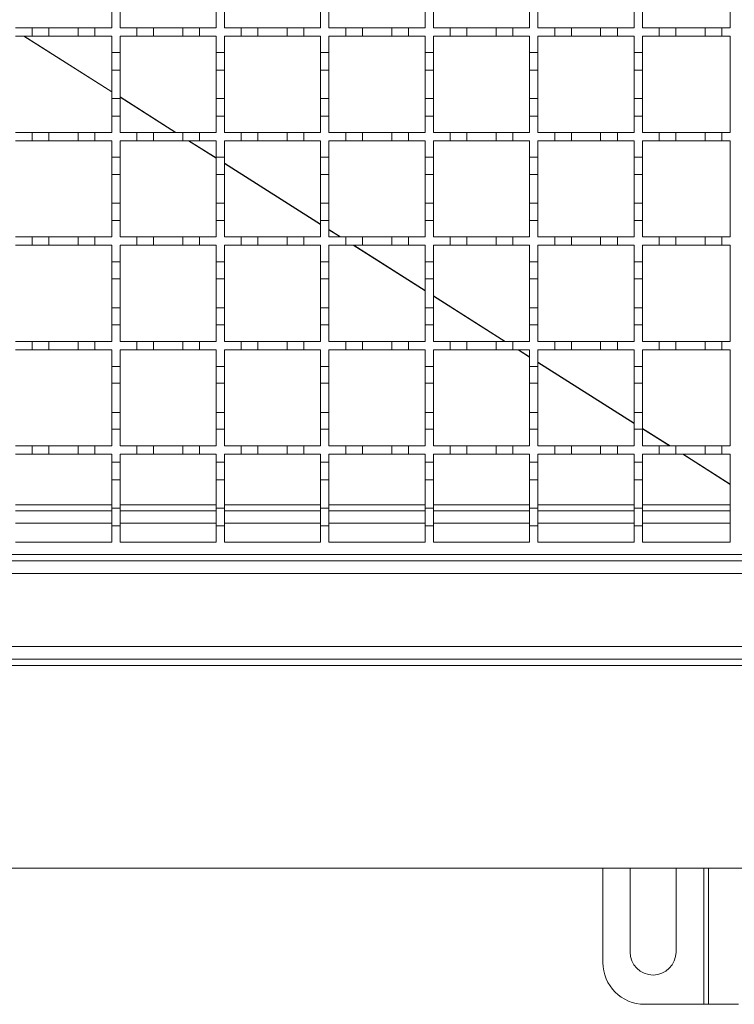
# Model space of a CAD drawing. Units: millimetres. Extents: x 569 to 1544, y 9 to 1299.
# Drawn here: x 1046 to 1217, y 602 to 837 of the extents above; entities that cross this region are included whole.
import ezdxf

# ---------------------------------------------------------------- set-up
doc = ezdxf.new("R2010")
doc.units = ezdxf.units.MM
doc.header["$LTSCALE"] = 7

msp = doc.modelspace()

# ---------------------------------------------------------------- linework, layer by layer
at = {"color": 7, "linetype": 'Continuous', "lineweight": 18}
for p, q in [((1215.92, 858.4), (1215.92, 835.4)), ((1067.92, 839.3), (1067.92, 835.4)), ((1069.92, 835.4), (1069.92, 839.3)), ((1092.92, 839.3), (1092.92, 835.4)), ((1094.92, 835.4), (1094.92, 839.3)), ((1117.92, 839.3), (1117.92, 835.4)), ((1119.92, 835.4), (1119.92, 839.3)), ((1142.92, 839.3), (1142.92, 835.4)), ((1144.92, 835.4), (1144.92, 839.3)), ((1167.92, 839.3), (1167.92, 835.4)), ((1169.92, 835.4), (1169.92, 839.3)), ((1192.92, 839.3), (1192.92, 835.4)), ((1194.92, 835.4), (1194.92, 839.3)), ((1044.92, 835.4), (1048.92, 835.4)), ((1048.92, 835.4), (1052.92, 835.4)), ((1048.92, 833.4), (1048.92, 835.4)), ((1052.92, 835.4), (1052.92, 833.4)), ((1052.92, 835.4), (1059.92, 835.4)), ((1059.92, 833.4), (1059.92, 835.4)), ((1059.92, 835.4), (1063.92, 835.4)), ((1063.92, 835.4), (1063.92, 833.4)), ((1063.92, 835.4), (1067.92, 835.4)), ((1069.92, 835.4), (1073.92, 835.4)), ((1073.92, 835.4), (1077.92, 835.4)), ((1073.92, 833.4), (1073.92, 835.4)), ((1077.92, 835.4), (1077.92, 833.4)), ((1077.92, 835.4), (1084.92, 835.4)), ((1084.92, 835.4), (1088.92, 835.4)), ((1084.92, 833.4), (1084.92, 835.4)), ((1088.92, 835.4), (1088.92, 833.4)), ((1088.92, 835.4), (1092.92, 835.4)), ((1094.92, 835.4), (1098.92, 835.4)), ((1098.92, 835.4), (1102.92, 835.4)), ((1098.92, 833.4), (1098.92, 835.4)), ((1102.92, 835.4), (1102.92, 833.4)), ((1102.92, 835.4), (1109.92, 835.4)), ((1109.92, 835.4), (1113.92, 835.4)), ((1109.92, 833.4), (1109.92, 835.4)), ((1113.92, 835.4), (1113.92, 833.4)), ((1113.92, 835.4), (1117.92, 835.4)), ((1119.92, 835.4), (1123.92, 835.4)), ((1123.92, 835.4), (1127.92, 835.4)), ((1123.92, 833.4), (1123.92, 835.4)), ((1127.92, 835.4), (1127.92, 833.4)), ((1127.92, 835.4), (1134.92, 835.4)), ((1134.92, 835.4), (1138.92, 835.4)), ((1134.92, 833.4), (1134.92, 835.4)), ((1138.92, 835.4), (1138.92, 833.4)), ((1138.92, 835.4), (1142.92, 835.4)), ((1144.92, 835.4), (1148.92, 835.4)), ((1148.92, 835.4), (1152.92, 835.4)), ((1148.92, 833.4), (1148.92, 835.4)), ((1152.92, 835.4), (1152.92, 833.4)), ((1152.92, 835.4), (1159.92, 835.4)), ((1159.92, 835.4), (1163.92, 835.4)), ((1159.92, 833.4), (1159.92, 835.4)), ((1163.92, 835.4), (1163.92, 833.4)), ((1163.92, 835.4), (1167.92, 835.4)), ((1169.92, 835.4), (1173.92, 835.4)), ((1173.92, 835.4), (1177.92, 835.4)), ((1173.92, 833.4), (1173.92, 835.4)), ((1177.92, 835.4), (1177.92, 833.4)), ((1177.92, 835.4), (1184.92, 835.4)), ((1184.92, 835.4), (1188.92, 835.4)), ((1184.92, 833.4), (1184.92, 835.4)), ((1188.92, 835.4), (1188.92, 833.4)), ((1188.92, 835.4), (1192.92, 835.4)), ((1194.92, 835.4), (1198.92, 835.4)), ((1198.92, 835.4), (1202.92, 835.4)), ((1198.92, 833.4), (1198.92, 835.4)), ((1202.92, 835.4), (1202.92, 833.4)), ((1202.92, 835.4), (1209.92, 835.4)), ((1209.92, 833.4), (1209.92, 835.4)), ((1209.92, 835.4), (1213.92, 835.4)), ((1213.92, 835.4), (1213.92, 833.4)), ((1213.92, 835.4), (1215.92, 835.4)), ((1048.92, 833.4), (1044.92, 833.4)), ((1067.92, 820.07), (1046.9, 833.4)), ((1067.92, 820.13), (1047, 833.4)), ((1052.92, 833.4), (1048.92, 833.4)), ((1059.92, 833.4), (1052.92, 833.4)), ((1063.92, 833.4), (1059.92, 833.4)), ((1067.92, 833.4), (1063.92, 833.4)), ((1067.92, 833.4), (1067.92, 829.5)), ((1069.92, 829.5), (1069.92, 833.4)), ((1073.92, 833.4), (1069.92, 833.4)), ((1077.92, 833.4), (1073.92, 833.4)), ((1084.92, 833.4), (1077.92, 833.4)), ((1088.92, 833.4), (1084.92, 833.4)), ((1092.92, 833.4), (1088.92, 833.4)), ((1092.92, 833.4), (1092.92, 829.5)), ((1094.92, 829.5), (1094.92, 833.4)), ((1098.92, 833.4), (1094.92, 833.4)), ((1102.92, 833.4), (1098.92, 833.4)), ((1109.92, 833.4), (1102.92, 833.4)), ((1113.92, 833.4), (1109.92, 833.4)), ((1117.92, 833.4), (1113.92, 833.4)), ((1117.92, 833.4), (1117.92, 829.5)), ((1119.92, 829.5), (1119.92, 833.4)), ((1123.92, 833.4), (1119.92, 833.4)), ((1127.92, 833.4), (1123.92, 833.4)), ((1134.92, 833.4), (1127.92, 833.4)), ((1138.92, 833.4), (1134.92, 833.4)), ((1142.92, 833.4), (1138.92, 833.4)), ((1142.92, 833.4), (1142.92, 829.5)), ((1148.92, 833.4), (1144.92, 833.4)), ((1144.92, 829.5), (1144.92, 833.4)), ((1152.92, 833.4), (1148.92, 833.4)), ((1159.92, 833.4), (1152.92, 833.4)), ((1163.92, 833.4), (1159.92, 833.4)), ((1167.92, 833.4), (1163.92, 833.4)), ((1167.92, 833.4), (1167.92, 829.5)), ((1169.92, 829.5), (1169.92, 833.4)), ((1173.92, 833.4), (1169.92, 833.4)), ((1177.92, 833.4), (1173.92, 833.4)), ((1184.92, 833.4), (1177.92, 833.4)), ((1188.92, 833.4), (1184.92, 833.4)), ((1192.92, 833.4), (1188.92, 833.4)), ((1192.92, 833.4), (1192.92, 829.5)), ((1194.92, 829.5), (1194.92, 833.4)), ((1198.92, 833.4), (1194.92, 833.4)), ((1202.92, 833.4), (1198.92, 833.4)), ((1209.92, 833.4), (1202.92, 833.4)), ((1213.92, 833.4), (1209.92, 833.4)), ((1215.92, 833.4), (1213.92, 833.4)), ((1215.92, 833.4), (1215.92, 810.4)), ((1067.92, 829.5), (1069.92, 829.5)), ((1067.92, 825.3), (1067.92, 829.5)), ((1069.92, 829.5), (1069.92, 825.3)), ((1092.92, 829.5), (1094.92, 829.5)), ((1092.92, 825.3), (1092.92, 829.5)), ((1094.92, 829.5), (1094.92, 825.3)), ((1117.92, 829.5), (1119.92, 829.5)), ((1117.92, 825.3), (1117.92, 829.5)), ((1119.92, 829.5), (1119.92, 825.3)), ((1142.92, 829.5), (1144.92, 829.5)), ((1142.92, 825.3), (1142.92, 829.5)), ((1144.92, 829.5), (1144.92, 825.3)), ((1167.92, 829.5), (1169.92, 829.5)), ((1167.92, 825.3), (1167.92, 829.5)), ((1169.92, 829.5), (1169.92, 825.3)), ((1192.92, 829.5), (1194.92, 829.5)), ((1192.92, 825.3), (1192.92, 829.5)), ((1194.92, 829.5), (1194.92, 825.3)), ((1069.92, 825.3), (1067.92, 825.3)), ((1067.92, 825.3), (1067.92, 818.5)), ((1069.92, 818.5), (1069.92, 825.3)), ((1094.92, 825.3), (1092.92, 825.3)), ((1092.92, 825.3), (1092.92, 818.5)), ((1094.92, 818.5), (1094.92, 825.3)), ((1119.92, 825.3), (1117.92, 825.3)), ((1117.92, 825.3), (1117.92, 818.5)), ((1119.92, 818.5), (1119.92, 825.3)), ((1144.92, 825.3), (1142.92, 825.3)), ((1142.92, 825.3), (1142.92, 818.5)), ((1144.92, 818.5), (1144.92, 825.3)), ((1169.92, 825.3), (1167.92, 825.3)), ((1167.92, 825.3), (1167.92, 818.5)), ((1169.92, 818.5), (1169.92, 825.3)), ((1194.92, 825.3), (1192.92, 825.3)), ((1192.92, 825.3), (1192.92, 818.5)), ((1194.92, 818.5), (1194.92, 825.3)), ((1067.92, 814.3), (1067.92, 818.5)), ((1067.92, 818.5), (1069.92, 818.5)), ((1083.27, 810.4), (1069.92, 818.86)), ((1083.16, 810.4), (1069.92, 818.8)), ((1069.92, 818.5), (1069.92, 814.3)), ((1092.92, 814.3), (1092.92, 818.5)), ((1092.92, 818.5), (1094.92, 818.5)), ((1094.92, 818.5), (1094.92, 814.3)), ((1117.92, 814.3), (1117.92, 818.5)), ((1117.92, 818.5), (1119.92, 818.5)), ((1119.92, 818.5), (1119.92, 814.3)), ((1142.92, 814.3), (1142.92, 818.5)), ((1142.92, 818.5), (1144.92, 818.5)), ((1144.92, 818.5), (1144.92, 814.3)), ((1167.92, 814.3), (1167.92, 818.5)), ((1167.92, 818.5), (1169.92, 818.5)), ((1169.92, 818.5), (1169.92, 814.3)), ((1192.92, 814.3), (1192.92, 818.5)), ((1192.92, 818.5), (1194.92, 818.5)), ((1194.92, 818.5), (1194.92, 814.3)), ((1067.92, 814.3), (1067.92, 810.4)), ((1069.92, 814.3), (1067.92, 814.3)), ((1069.92, 810.4), (1069.92, 814.3)), ((1092.92, 814.3), (1092.92, 810.4)), ((1094.92, 814.3), (1092.92, 814.3)), ((1094.92, 810.4), (1094.92, 814.3)), ((1117.92, 814.3), (1117.92, 810.4)), ((1119.92, 814.3), (1117.92, 814.3)), ((1119.92, 810.4), (1119.92, 814.3)), ((1142.92, 814.3), (1142.92, 810.4)), ((1144.92, 814.3), (1142.92, 814.3)), ((1144.92, 810.4), (1144.92, 814.3)), ((1167.92, 814.3), (1167.92, 810.4)), ((1169.92, 814.3), (1167.92, 814.3)), ((1169.92, 810.4), (1169.92, 814.3)), ((1192.92, 814.3), (1192.92, 810.4)), ((1194.92, 814.3), (1192.92, 814.3)), ((1194.92, 810.4), (1194.92, 814.3)), ((1044.92, 810.4), (1048.92, 810.4)), ((1048.92, 810.4), (1052.92, 810.4)), ((1048.92, 808.4), (1048.92, 810.4)), ((1052.92, 810.4), (1052.92, 808.4)), ((1052.92, 810.4), (1059.92, 810.4)), ((1059.92, 810.4), (1063.92, 810.4)), ((1059.92, 808.4), (1059.92, 810.4)), ((1063.92, 810.4), (1063.92, 808.4)), ((1063.92, 810.4), (1067.92, 810.4)), ((1069.92, 810.4), (1073.92, 810.4)), ((1073.92, 810.4), (1077.92, 810.4)), ((1073.92, 808.4), (1073.92, 810.4)), ((1077.92, 810.4), (1077.92, 808.4)), ((1077.92, 810.4), (1084.92, 810.4)), ((1084.92, 810.4), (1088.92, 810.4)), ((1084.92, 808.4), (1084.92, 810.4)), ((1088.92, 810.4), (1088.92, 808.4)), ((1088.92, 810.4), (1092.92, 810.4)), ((1094.92, 810.4), (1098.92, 810.4)), ((1098.92, 810.4), (1102.92, 810.4)), ((1098.92, 808.4), (1098.92, 810.4)), ((1102.92, 810.4), (1102.92, 808.4)), ((1102.92, 810.4), (1109.92, 810.4)), ((1109.92, 810.4), (1113.92, 810.4)), ((1109.92, 808.4), (1109.92, 810.4)), ((1113.92, 810.4), (1113.92, 808.4)), ((1113.92, 810.4), (1117.92, 810.4)), ((1119.92, 810.4), (1123.92, 810.4)), ((1123.92, 810.4), (1127.92, 810.4)), ((1123.92, 808.4), (1123.92, 810.4)), ((1127.92, 810.4), (1127.92, 808.4)), ((1127.92, 810.4), (1134.92, 810.4)), ((1134.92, 810.4), (1138.92, 810.4)), ((1134.92, 808.4), (1134.92, 810.4)), ((1138.92, 810.4), (1138.92, 808.4)), ((1138.92, 810.4), (1142.92, 810.4)), ((1144.92, 810.4), (1148.92, 810.4)), ((1148.92, 810.4), (1152.92, 810.4)), ((1148.92, 808.4), (1148.92, 810.4)), ((1152.92, 810.4), (1152.92, 808.4)), ((1152.92, 810.4), (1159.92, 810.4)), ((1159.92, 810.4), (1163.92, 810.4)), ((1159.92, 808.4), (1159.92, 810.4)), ((1163.92, 810.4), (1163.92, 808.4)), ((1163.92, 810.4), (1167.92, 810.4)), ((1169.92, 810.4), (1173.92, 810.4)), ((1173.92, 810.4), (1177.92, 810.4)), ((1173.92, 808.4), (1173.92, 810.4)), ((1177.92, 810.4), (1177.92, 808.4)), ((1177.92, 810.4), (1184.92, 810.4)), ((1184.92, 810.4), (1188.92, 810.4)), ((1184.92, 808.4), (1184.92, 810.4)), ((1188.92, 810.4), (1188.92, 808.4)), ((1188.92, 810.4), (1192.92, 810.4)), ((1194.92, 810.4), (1198.92, 810.4)), ((1198.92, 810.4), (1202.92, 810.4)), ((1198.92, 808.4), (1198.92, 810.4)), ((1202.92, 810.4), (1202.92, 808.4)), ((1202.92, 810.4), (1209.92, 810.4)), ((1209.92, 808.4), (1209.92, 810.4)), ((1209.92, 810.4), (1213.92, 810.4)), ((1213.92, 810.4), (1213.92, 808.4)), ((1213.92, 810.4), (1215.92, 810.4)), ((1048.92, 808.4), (1044.92, 808.4)), ((1052.92, 808.4), (1048.92, 808.4)), ((1059.92, 808.4), (1052.92, 808.4)), ((1063.92, 808.4), (1059.92, 808.4)), ((1067.92, 808.4), (1063.92, 808.4)), ((1067.92, 808.4), (1067.92, 804.5)), ((1069.92, 804.5), (1069.92, 808.4)), ((1073.92, 808.4), (1069.92, 808.4)), ((1077.92, 808.4), (1073.92, 808.4)), ((1084.92, 808.4), (1077.92, 808.4)), ((1088.92, 808.4), (1084.92, 808.4)), ((1092.92, 804.21), (1086.32, 808.4)), ((1092.92, 804.28), (1086.42, 808.4)), ((1092.92, 808.4), (1088.92, 808.4)), ((1092.92, 808.4), (1092.92, 804.5)), ((1094.92, 804.5), (1094.92, 808.4)), ((1098.92, 808.4), (1094.92, 808.4)), ((1102.92, 808.4), (1098.92, 808.4)), ((1109.92, 808.4), (1102.92, 808.4)), ((1113.92, 808.4), (1109.92, 808.4)), ((1117.92, 808.4), (1113.92, 808.4)), ((1117.92, 808.4), (1117.92, 804.5)), ((1119.92, 804.5), (1119.92, 808.4)), ((1123.92, 808.4), (1119.92, 808.4)), ((1127.92, 808.4), (1123.92, 808.4)), ((1134.92, 808.4), (1127.92, 808.4)), ((1138.92, 808.4), (1134.92, 808.4)), ((1142.92, 808.4), (1138.92, 808.4)), ((1142.92, 808.4), (1142.92, 804.5)), ((1148.92, 808.4), (1144.92, 808.4)), ((1144.92, 804.5), (1144.92, 808.4)), ((1152.92, 808.4), (1148.92, 808.4)), ((1159.92, 808.4), (1152.92, 808.4)), ((1163.92, 808.4), (1159.92, 808.4)), ((1167.92, 808.4), (1163.92, 808.4)), ((1167.92, 808.4), (1167.92, 804.5)), ((1169.92, 804.5), (1169.92, 808.4)), ((1173.92, 808.4), (1169.92, 808.4)), ((1177.92, 808.4), (1173.92, 808.4)), ((1184.92, 808.4), (1177.92, 808.4)), ((1188.92, 808.4), (1184.92, 808.4)), ((1192.92, 808.4), (1188.92, 808.4)), ((1192.92, 808.4), (1192.92, 804.5)), ((1194.92, 804.5), (1194.92, 808.4)), ((1198.92, 808.4), (1194.92, 808.4)), ((1202.92, 808.4), (1198.92, 808.4)), ((1209.92, 808.4), (1202.92, 808.4)), ((1213.92, 808.4), (1209.92, 808.4)), ((1215.92, 808.4), (1213.92, 808.4)), ((1215.92, 808.4), (1215.92, 785.4)), ((1067.92, 804.5), (1069.92, 804.5)), ((1067.92, 800.3), (1067.92, 804.5)), ((1069.92, 804.5), (1069.92, 800.3)), ((1092.92, 804.5), (1094.92, 804.5)), ((1092.92, 800.3), (1092.92, 804.5)), ((1094.92, 804.5), (1094.92, 800.3)), ((1117.92, 804.5), (1119.92, 804.5)), ((1117.92, 800.3), (1117.92, 804.5)), ((1119.92, 804.5), (1119.92, 800.3)), ((1142.92, 804.5), (1144.92, 804.5)), ((1142.92, 800.3), (1142.92, 804.5)), ((1144.92, 804.5), (1144.92, 800.3)), ((1167.92, 804.5), (1169.92, 804.5)), ((1167.92, 800.3), (1167.92, 804.5)), ((1169.92, 804.5), (1169.92, 800.3)), ((1192.92, 804.5), (1194.92, 804.5)), ((1192.92, 800.3), (1192.92, 804.5)), ((1194.92, 804.5), (1194.92, 800.3)), ((1117.92, 788.42), (1094.92, 803.01)), ((1117.92, 788.36), (1094.92, 802.94)), ((1069.92, 800.3), (1067.92, 800.3)), ((1067.92, 800.3), (1067.92, 793.5)), ((1069.92, 793.5), (1069.92, 800.3)), ((1094.92, 800.3), (1092.92, 800.3)), ((1092.92, 800.3), (1092.92, 793.5)), ((1094.92, 793.5), (1094.92, 800.3)), ((1119.92, 800.3), (1117.92, 800.3)), ((1117.92, 800.3), (1117.92, 793.5)), ((1119.92, 793.5), (1119.92, 800.3)), ((1144.92, 800.3), (1142.92, 800.3)), ((1142.92, 800.3), (1142.92, 793.5)), ((1144.92, 793.5), (1144.92, 800.3)), ((1169.92, 800.3), (1167.92, 800.3)), ((1167.92, 800.3), (1167.92, 793.5)), ((1169.92, 793.5), (1169.92, 800.3)), ((1194.92, 800.3), (1192.92, 800.3)), ((1192.92, 800.3), (1192.92, 793.5)), ((1194.92, 793.5), (1194.92, 800.3)), ((1067.92, 789.3), (1067.92, 793.5)), ((1067.92, 793.5), (1069.92, 793.5)), ((1069.92, 793.5), (1069.92, 789.3)), ((1092.92, 789.3), (1092.92, 793.5)), ((1092.92, 793.5), (1094.92, 793.5)), ((1094.92, 793.5), (1094.92, 789.3)), ((1117.92, 789.3), (1117.92, 793.5)), ((1117.92, 793.5), (1119.92, 793.5)), ((1119.92, 793.5), (1119.92, 789.3)), ((1142.92, 789.3), (1142.92, 793.5)), ((1142.92, 793.5), (1144.92, 793.5)), ((1144.92, 793.5), (1144.92, 789.3)), ((1167.92, 789.3), (1167.92, 793.5)), ((1167.92, 793.5), (1169.92, 793.5)), ((1169.92, 793.5), (1169.92, 789.3)), ((1192.92, 789.3), (1192.92, 793.5)), ((1192.92, 793.5), (1194.92, 793.5)), ((1194.92, 793.5), (1194.92, 789.3)), ((1067.92, 789.3), (1067.92, 785.4)), ((1069.92, 789.3), (1067.92, 789.3)), ((1069.92, 785.4), (1069.92, 789.3)), ((1092.92, 789.3), (1092.92, 785.4)), ((1094.92, 789.3), (1092.92, 789.3)), ((1094.92, 785.4), (1094.92, 789.3)), ((1117.92, 789.3), (1117.92, 785.4)), ((1119.92, 789.3), (1117.92, 789.3)), ((1119.92, 785.4), (1119.92, 789.3)), ((1142.92, 789.3), (1142.92, 785.4)), ((1144.92, 789.3), (1142.92, 789.3)), ((1144.92, 785.4), (1144.92, 789.3)), ((1167.92, 789.3), (1167.92, 785.4)), ((1169.92, 789.3), (1167.92, 789.3)), ((1169.92, 785.4), (1169.92, 789.3)), ((1192.92, 789.3), (1192.92, 785.4)), ((1194.92, 789.3), (1192.92, 789.3)), ((1194.92, 785.4), (1194.92, 789.3)), ((1122.69, 785.4), (1119.92, 787.15)), ((1122.58, 785.4), (1119.92, 787.09)), ((1044.92, 785.4), (1048.92, 785.4)), ((1048.92, 785.4), (1052.92, 785.4)), ((1048.92, 783.4), (1048.92, 785.4)), ((1052.92, 785.4), (1052.92, 783.4)), ((1052.92, 785.4), (1059.92, 785.4)), ((1059.92, 783.4), (1059.92, 785.4)), ((1059.92, 785.4), (1063.92, 785.4)), ((1063.92, 785.4), (1063.92, 783.4)), ((1063.92, 785.4), (1067.92, 785.4)), ((1069.92, 785.4), (1073.92, 785.4)), ((1073.92, 785.4), (1077.92, 785.4)), ((1073.92, 783.4), (1073.92, 785.4)), ((1077.92, 785.4), (1077.92, 783.4)), ((1077.92, 785.4), (1084.92, 785.4)), ((1084.92, 785.4), (1088.92, 785.4)), ((1084.92, 783.4), (1084.92, 785.4)), ((1088.92, 785.4), (1088.92, 783.4)), ((1088.92, 785.4), (1092.92, 785.4)), ((1094.92, 785.4), (1098.92, 785.4)), ((1098.92, 785.4), (1102.92, 785.4)), ((1098.92, 783.4), (1098.92, 785.4)), ((1102.92, 785.4), (1102.92, 783.4)), ((1102.92, 785.4), (1109.92, 785.4)), ((1109.92, 785.4), (1113.92, 785.4)), ((1109.92, 783.4), (1109.92, 785.4)), ((1113.92, 785.4), (1113.92, 783.4)), ((1113.92, 785.4), (1117.92, 785.4)), ((1119.92, 785.4), (1123.92, 785.4)), ((1123.92, 785.4), (1127.92, 785.4)), ((1123.92, 783.4), (1123.92, 785.4)), ((1127.92, 785.4), (1127.92, 783.4)), ((1127.92, 785.4), (1134.92, 785.4)), ((1134.92, 785.4), (1138.92, 785.4)), ((1134.92, 783.4), (1134.92, 785.4)), ((1138.92, 785.4), (1138.92, 783.4)), ((1138.92, 785.4), (1142.92, 785.4)), ((1144.92, 785.4), (1148.92, 785.4)), ((1148.92, 785.4), (1152.92, 785.4)), ((1148.92, 783.4), (1148.92, 785.4)), ((1152.92, 785.4), (1152.92, 783.4)), ((1152.92, 785.4), (1159.92, 785.4)), ((1159.92, 785.4), (1163.92, 785.4)), ((1159.92, 783.4), (1159.92, 785.4)), ((1163.92, 785.4), (1163.92, 783.4)), ((1163.92, 785.4), (1167.92, 785.4)), ((1169.92, 785.4), (1173.92, 785.4)), ((1173.92, 785.4), (1177.92, 785.4)), ((1173.92, 783.4), (1173.92, 785.4)), ((1177.92, 785.4), (1177.92, 783.4)), ((1177.92, 785.4), (1184.92, 785.4)), ((1184.92, 785.4), (1188.92, 785.4)), ((1184.92, 783.4), (1184.92, 785.4)), ((1188.92, 785.4), (1188.92, 783.4)), ((1188.92, 785.4), (1192.92, 785.4)), ((1194.92, 785.4), (1198.92, 785.4)), ((1198.92, 785.4), (1202.92, 785.4)), ((1198.92, 783.4), (1198.92, 785.4)), ((1202.92, 785.4), (1202.92, 783.4)), ((1202.92, 785.4), (1209.92, 785.4)), ((1209.92, 785.4), (1213.92, 785.4)), ((1209.92, 783.4), (1209.92, 785.4)), ((1213.92, 785.4), (1213.92, 783.4)), ((1213.92, 785.4), (1215.92, 785.4)), ((1048.92, 783.4), (1044.92, 783.4)), ((1052.92, 783.4), (1048.92, 783.4)), ((1059.92, 783.4), (1052.92, 783.4)), ((1063.92, 783.4), (1059.92, 783.4)), ((1067.92, 783.4), (1063.92, 783.4)), ((1067.92, 783.4), (1067.92, 779.4)), ((1073.92, 783.4), (1069.92, 783.4)), ((1069.92, 779.4), (1069.92, 783.4)), ((1077.92, 783.4), (1073.92, 783.4)), ((1084.92, 783.4), (1077.92, 783.4)), ((1088.92, 783.4), (1084.92, 783.4)), ((1092.92, 783.4), (1088.92, 783.4)), ((1092.92, 783.4), (1092.92, 779.4)), ((1094.92, 779.4), (1094.92, 783.4)), ((1098.92, 783.4), (1094.92, 783.4)), ((1102.92, 783.4), (1098.92, 783.4)), ((1109.92, 783.4), (1102.92, 783.4)), ((1113.92, 783.4), (1109.92, 783.4)), ((1117.92, 783.4), (1113.92, 783.4)), ((1117.92, 783.4), (1117.92, 779.4)), ((1119.92, 779.4), (1119.92, 783.4)), ((1123.92, 783.4), (1119.92, 783.4)), ((1127.92, 783.4), (1123.92, 783.4)), ((1142.92, 772.5), (1125.74, 783.4)), ((1142.92, 772.57), (1125.84, 783.4)), ((1134.92, 783.4), (1127.92, 783.4)), ((1138.92, 783.4), (1134.92, 783.4)), ((1142.92, 783.4), (1138.92, 783.4)), ((1142.92, 783.4), (1142.92, 779.4)), ((1144.92, 779.4), (1144.92, 783.4)), ((1148.92, 783.4), (1144.92, 783.4)), ((1152.92, 783.4), (1148.92, 783.4)), ((1159.92, 783.4), (1152.92, 783.4)), ((1163.92, 783.4), (1159.92, 783.4)), ((1167.92, 783.4), (1163.92, 783.4)), ((1167.92, 783.4), (1167.92, 779.4)), ((1173.92, 783.4), (1169.92, 783.4)), ((1169.92, 779.4), (1169.92, 783.4)), ((1177.92, 783.4), (1173.92, 783.4)), ((1184.92, 783.4), (1177.92, 783.4)), ((1188.92, 783.4), (1184.92, 783.4)), ((1192.92, 783.4), (1188.92, 783.4)), ((1192.92, 783.4), (1192.92, 779.4)), ((1194.92, 779.4), (1194.92, 783.4)), ((1198.92, 783.4), (1194.92, 783.4)), ((1202.92, 783.4), (1198.92, 783.4)), ((1209.92, 783.4), (1202.92, 783.4)), ((1213.92, 783.4), (1209.92, 783.4)), ((1215.92, 783.4), (1213.92, 783.4)), ((1215.92, 783.4), (1215.92, 760.4)), ((1067.92, 779.4), (1069.92, 779.4)), ((1067.92, 775.4), (1067.92, 779.4)), ((1069.92, 779.4), (1069.92, 775.4)), ((1092.92, 779.4), (1094.92, 779.4)), ((1092.92, 775.4), (1092.92, 779.4)), ((1094.92, 779.4), (1094.92, 775.4)), ((1117.92, 779.4), (1119.92, 779.4)), ((1117.92, 775.4), (1117.92, 779.4)), ((1119.92, 779.4), (1119.92, 775.4)), ((1142.92, 779.4), (1144.92, 779.4)), ((1142.92, 775.4), (1142.92, 779.4)), ((1144.92, 779.4), (1144.92, 775.4)), ((1167.92, 779.4), (1169.92, 779.4)), ((1167.92, 775.4), (1167.92, 779.4)), ((1169.92, 779.4), (1169.92, 775.4)), ((1192.92, 779.4), (1194.92, 779.4)), ((1192.92, 775.4), (1192.92, 779.4)), ((1194.92, 779.4), (1194.92, 775.4)), ((1069.92, 775.4), (1067.92, 775.4)), ((1067.92, 775.4), (1067.92, 768.4)), ((1069.92, 768.4), (1069.92, 775.4)), ((1094.92, 775.4), (1092.92, 775.4)), ((1092.92, 775.4), (1092.92, 768.4)), ((1094.92, 768.4), (1094.92, 775.4)), ((1119.92, 775.4), (1117.92, 775.4)), ((1117.92, 775.4), (1117.92, 768.4)), ((1119.92, 768.4), (1119.92, 775.4)), ((1144.92, 775.4), (1142.92, 775.4)), ((1142.92, 775.4), (1142.92, 768.4)), ((1144.92, 768.4), (1144.92, 775.4)), ((1169.92, 775.4), (1167.92, 775.4)), ((1167.92, 775.4), (1167.92, 768.4)), ((1169.92, 768.4), (1169.92, 775.4)), ((1194.92, 775.4), (1192.92, 775.4)), ((1192.92, 775.4), (1192.92, 768.4)), ((1194.92, 768.4), (1194.92, 775.4)), ((1162.11, 760.4), (1144.92, 771.3)), ((1162, 760.4), (1144.92, 771.23)), ((1067.92, 764.4), (1067.92, 768.4)), ((1067.92, 768.4), (1069.92, 768.4)), ((1069.92, 768.4), (1069.92, 764.4)), ((1092.92, 764.4), (1092.92, 768.4)), ((1092.92, 768.4), (1094.92, 768.4)), ((1094.92, 768.4), (1094.92, 764.4)), ((1117.92, 764.4), (1117.92, 768.4)), ((1117.92, 768.4), (1119.92, 768.4)), ((1119.92, 768.4), (1119.92, 764.4)), ((1142.92, 764.4), (1142.92, 768.4)), ((1142.92, 768.4), (1144.92, 768.4)), ((1144.92, 768.4), (1144.92, 764.4)), ((1167.92, 764.4), (1167.92, 768.4)), ((1167.92, 768.4), (1169.92, 768.4)), ((1169.92, 768.4), (1169.92, 764.4)), ((1192.92, 764.4), (1192.92, 768.4)), ((1192.92, 768.4), (1194.92, 768.4)), ((1194.92, 768.4), (1194.92, 764.4)), ((1067.92, 764.4), (1067.92, 760.4)), ((1069.92, 764.4), (1067.92, 764.4)), ((1069.92, 760.4), (1069.92, 764.4)), ((1092.92, 764.4), (1092.92, 760.4)), ((1094.92, 764.4), (1092.92, 764.4)), ((1094.92, 760.4), (1094.92, 764.4)), ((1117.92, 764.4), (1117.92, 760.4)), ((1119.92, 764.4), (1117.92, 764.4)), ((1119.92, 760.4), (1119.92, 764.4)), ((1142.92, 764.4), (1142.92, 760.4)), ((1144.92, 764.4), (1142.92, 764.4)), ((1144.92, 760.4), (1144.92, 764.4)), ((1167.92, 764.4), (1167.92, 760.4)), ((1169.92, 764.4), (1167.92, 764.4)), ((1169.92, 760.4), (1169.92, 764.4)), ((1192.92, 764.4), (1192.92, 760.4)), ((1194.92, 764.4), (1192.92, 764.4)), ((1194.92, 760.4), (1194.92, 764.4)), ((1044.92, 760.4), (1048.92, 760.4)), ((1048.92, 758.4), (1044.92, 758.4)), ((1048.92, 760.4), (1052.92, 760.4)), ((1048.92, 758.4), (1048.92, 760.4)), ((1052.92, 758.4), (1048.92, 758.4)), ((1052.92, 760.4), (1052.92, 758.4)), ((1052.92, 760.4), (1059.92, 760.4)), ((1059.92, 758.4), (1052.92, 758.4)), ((1059.92, 760.4), (1063.92, 760.4)), ((1059.92, 758.4), (1059.92, 760.4)), ((1063.92, 758.4), (1059.92, 758.4)), ((1063.92, 760.4), (1063.92, 758.4)), ((1063.92, 760.4), (1067.92, 760.4)), ((1067.92, 758.4), (1063.92, 758.4)), ((1067.92, 758.4), (1067.92, 754.4)), ((1069.92, 760.4), (1073.92, 760.4)), ((1073.92, 758.4), (1069.92, 758.4)), ((1069.92, 754.4), (1069.92, 758.4)), ((1073.92, 758.4), (1073.92, 760.4)), ((1073.92, 760.4), (1077.92, 760.4)), ((1077.92, 758.4), (1073.92, 758.4)), ((1077.92, 760.4), (1077.92, 758.4)), ((1077.92, 760.4), (1084.92, 760.4)), ((1084.92, 758.4), (1077.92, 758.4)), ((1084.92, 760.4), (1088.92, 760.4)), ((1084.92, 758.4), (1084.92, 760.4)), ((1088.92, 758.4), (1084.92, 758.4)), ((1088.92, 760.4), (1088.92, 758.4)), ((1088.92, 760.4), (1092.92, 760.4)), ((1092.92, 758.4), (1088.92, 758.4)), ((1092.92, 758.4), (1092.92, 754.4)), ((1094.92, 760.4), (1098.92, 760.4)), ((1094.92, 754.4), (1094.92, 758.4)), ((1098.92, 758.4), (1094.92, 758.4)), ((1098.92, 760.4), (1102.92, 760.4)), ((1098.92, 758.4), (1098.92, 760.4)), ((1102.92, 758.4), (1098.92, 758.4)), ((1102.92, 760.4), (1102.92, 758.4)), ((1102.92, 760.4), (1109.92, 760.4)), ((1109.92, 758.4), (1102.92, 758.4)), ((1109.92, 760.4), (1113.92, 760.4)), ((1109.92, 758.4), (1109.92, 760.4)), ((1113.92, 758.4), (1109.92, 758.4)), ((1113.92, 760.4), (1113.92, 758.4)), ((1113.92, 760.4), (1117.92, 760.4)), ((1117.92, 758.4), (1113.92, 758.4)), ((1117.92, 758.4), (1117.92, 754.4)), ((1119.92, 760.4), (1123.92, 760.4)), ((1123.92, 758.4), (1119.92, 758.4)), ((1119.92, 754.4), (1119.92, 758.4)), ((1123.92, 760.4), (1127.92, 760.4)), ((1123.92, 758.4), (1123.92, 760.4)), ((1127.92, 758.4), (1123.92, 758.4)), ((1127.92, 760.4), (1127.92, 758.4)), ((1127.92, 760.4), (1134.92, 760.4)), ((1134.92, 758.4), (1127.92, 758.4)), ((1134.92, 760.4), (1138.92, 760.4)), ((1134.92, 758.4), (1134.92, 760.4)), ((1138.92, 758.4), (1134.92, 758.4)), ((1138.92, 760.4), (1138.92, 758.4)), ((1138.92, 760.4), (1142.92, 760.4)), ((1142.92, 758.4), (1138.92, 758.4)), ((1142.92, 758.4), (1142.92, 754.4)), ((1144.92, 760.4), (1148.92, 760.4)), ((1144.92, 754.4), (1144.92, 758.4)), ((1148.92, 758.4), (1144.92, 758.4)), ((1148.92, 760.4), (1152.92, 760.4)), ((1148.92, 758.4), (1148.92, 760.4)), ((1152.92, 758.4), (1148.92, 758.4)), ((1152.92, 760.4), (1152.92, 758.4)), ((1152.92, 760.4), (1159.92, 760.4)), ((1159.92, 758.4), (1152.92, 758.4)), ((1159.92, 760.4), (1163.92, 760.4)), ((1159.92, 758.4), (1159.92, 760.4)), ((1163.92, 758.4), (1159.92, 758.4)), ((1163.92, 760.4), (1163.92, 758.4)), ((1163.92, 760.4), (1167.92, 760.4)), ((1167.92, 758.4), (1163.92, 758.4)), ((1167.92, 756.65), (1165.16, 758.4)), ((1167.92, 756.71), (1165.26, 758.4)), ((1167.92, 758.4), (1167.92, 754.4)), ((1169.92, 760.4), (1173.92, 760.4)), ((1173.92, 758.4), (1169.92, 758.4)), ((1169.92, 754.4), (1169.92, 758.4)), ((1173.92, 760.4), (1177.92, 760.4)), ((1173.92, 758.4), (1173.92, 760.4)), ((1177.92, 758.4), (1173.92, 758.4)), ((1177.92, 760.4), (1177.92, 758.4)), ((1177.92, 760.4), (1184.92, 760.4)), ((1184.92, 758.4), (1177.92, 758.4)), ((1184.92, 760.4), (1188.92, 760.4)), ((1184.92, 758.4), (1184.92, 760.4)), ((1188.92, 758.4), (1184.92, 758.4)), ((1188.92, 760.4), (1188.92, 758.4)), ((1188.92, 760.4), (1192.92, 760.4)), ((1192.92, 758.4), (1188.92, 758.4)), ((1192.92, 758.4), (1192.92, 754.4)), ((1194.92, 760.4), (1198.92, 760.4)), ((1194.92, 754.4), (1194.92, 758.4)), ((1198.92, 758.4), (1194.92, 758.4)), ((1198.92, 760.4), (1202.92, 760.4)), ((1198.92, 758.4), (1198.92, 760.4)), ((1202.92, 758.4), (1198.92, 758.4)), ((1202.92, 760.4), (1202.92, 758.4)), ((1202.92, 760.4), (1209.92, 760.4)), ((1209.92, 758.4), (1202.92, 758.4)), ((1209.92, 760.4), (1213.92, 760.4)), ((1209.92, 758.4), (1209.92, 760.4)), ((1213.92, 758.4), (1209.92, 758.4)), ((1213.92, 760.4), (1213.92, 758.4)), ((1213.92, 760.4), (1215.92, 760.4)), ((1215.92, 758.4), (1213.92, 758.4)), ((1215.92, 758.4), (1215.92, 735.4)), ((1067.92, 754.4), (1069.92, 754.4)), ((1067.92, 750.4), (1067.92, 754.4)), ((1069.92, 754.4), (1069.92, 750.4)), ((1092.92, 754.4), (1094.92, 754.4)), ((1092.92, 750.4), (1092.92, 754.4)), ((1094.92, 754.4), (1094.92, 750.4)), ((1117.92, 754.4), (1119.92, 754.4)), ((1117.92, 750.4), (1117.92, 754.4)), ((1119.92, 754.4), (1119.92, 750.4)), ((1142.92, 754.4), (1144.92, 754.4)), ((1142.92, 750.4), (1142.92, 754.4)), ((1144.92, 754.4), (1144.92, 750.4)), ((1167.92, 754.4), (1169.92, 754.4)), ((1167.92, 750.4), (1167.92, 754.4)), ((1192.92, 740.86), (1169.92, 755.44)), ((1192.92, 740.79), (1169.92, 755.38)), ((1169.92, 754.4), (1169.92, 750.4)), ((1192.92, 754.4), (1194.92, 754.4)), ((1192.92, 750.4), (1192.92, 754.4)), ((1194.92, 754.4), (1194.92, 750.4)), ((1069.92, 750.4), (1067.92, 750.4)), ((1067.92, 750.4), (1067.92, 743.4)), ((1069.92, 743.4), (1069.92, 750.4)), ((1094.92, 750.4), (1092.92, 750.4)), ((1092.92, 750.4), (1092.92, 743.4)), ((1094.92, 743.4), (1094.92, 750.4)), ((1119.92, 750.4), (1117.92, 750.4)), ((1117.92, 750.4), (1117.92, 743.4)), ((1119.92, 743.4), (1119.92, 750.4)), ((1144.92, 750.4), (1142.92, 750.4)), ((1142.92, 750.4), (1142.92, 743.4)), ((1144.92, 743.4), (1144.92, 750.4)), ((1169.92, 750.4), (1167.92, 750.4)), ((1167.92, 750.4), (1167.92, 743.4)), ((1169.92, 743.4), (1169.92, 750.4)), ((1194.92, 750.4), (1192.92, 750.4)), ((1192.92, 750.4), (1192.92, 743.4)), ((1194.92, 743.4), (1194.92, 750.4)), ((1067.92, 739.4), (1067.92, 743.4)), ((1067.92, 743.4), (1069.92, 743.4)), ((1069.92, 743.4), (1069.92, 739.4)), ((1092.92, 739.4), (1092.92, 743.4)), ((1092.92, 743.4), (1094.92, 743.4)), ((1094.92, 743.4), (1094.92, 739.4)), ((1117.92, 739.4), (1117.92, 743.4)), ((1117.92, 743.4), (1119.92, 743.4)), ((1119.92, 743.4), (1119.92, 739.4)), ((1142.92, 739.4), (1142.92, 743.4)), ((1142.92, 743.4), (1144.92, 743.4)), ((1144.92, 743.4), (1144.92, 739.4)), ((1167.92, 739.4), (1167.92, 743.4)), ((1167.92, 743.4), (1169.92, 743.4)), ((1169.92, 743.4), (1169.92, 739.4)), ((1192.92, 739.4), (1192.92, 743.4)), ((1192.92, 743.4), (1194.92, 743.4)), ((1194.92, 743.4), (1194.92, 739.4)), ((1201.53, 735.4), (1194.92, 739.59)), ((1201.42, 735.4), (1194.92, 739.52)), ((1067.92, 739.4), (1067.92, 735.4)), ((1069.92, 739.4), (1067.92, 739.4)), ((1069.92, 735.4), (1069.92, 739.4)), ((1092.92, 739.4), (1092.92, 735.4)), ((1094.92, 739.4), (1092.92, 739.4)), ((1094.92, 735.4), (1094.92, 739.4)), ((1117.92, 739.4), (1117.92, 735.4)), ((1119.92, 739.4), (1117.92, 739.4)), ((1119.92, 735.4), (1119.92, 739.4)), ((1142.92, 739.4), (1142.92, 735.4)), ((1144.92, 739.4), (1142.92, 739.4)), ((1144.92, 735.4), (1144.92, 739.4)), ((1167.92, 739.4), (1167.92, 735.4)), ((1169.92, 739.4), (1167.92, 739.4)), ((1169.92, 735.4), (1169.92, 739.4)), ((1192.92, 739.4), (1192.92, 735.4)), ((1194.92, 739.4), (1192.92, 739.4)), ((1194.92, 735.4), (1194.92, 739.4)), ((1044.92, 735.4), (1048.92, 735.4)), ((1048.92, 733.4), (1048.92, 735.4)), ((1048.92, 735.4), (1052.92, 735.4)), ((1052.92, 735.4), (1052.92, 733.4)), ((1052.92, 735.4), (1059.92, 735.4)), ((1059.92, 735.4), (1063.92, 735.4)), ((1059.92, 733.4), (1059.92, 735.4)), ((1063.92, 735.4), (1063.92, 733.4)), ((1063.92, 735.4), (1067.92, 735.4)), ((1069.92, 735.4), (1073.92, 735.4)), ((1073.92, 733.4), (1073.92, 735.4)), ((1073.92, 735.4), (1077.92, 735.4)), ((1077.92, 735.4), (1077.92, 733.4)), ((1077.92, 735.4), (1084.92, 735.4)), ((1084.92, 735.4), (1088.92, 735.4)), ((1084.92, 733.4), (1084.92, 735.4)), ((1088.92, 735.4), (1088.92, 733.4)), ((1088.92, 735.4), (1092.92, 735.4)), ((1094.92, 735.4), (1098.92, 735.4)), ((1098.92, 733.4), (1098.92, 735.4)), ((1098.92, 735.4), (1102.92, 735.4)), ((1102.92, 735.4), (1102.92, 733.4)), ((1102.92, 735.4), (1109.92, 735.4)), ((1109.92, 735.4), (1113.92, 735.4)), ((1109.92, 733.4), (1109.92, 735.4)), ((1113.92, 735.4), (1113.92, 733.4)), ((1113.92, 735.4), (1117.92, 735.4)), ((1119.92, 735.4), (1123.92, 735.4)), ((1123.92, 733.4), (1123.92, 735.4)), ((1123.92, 735.4), (1127.92, 735.4)), ((1127.92, 735.4), (1127.92, 733.4)), ((1127.92, 735.4), (1134.92, 735.4)), ((1134.92, 735.4), (1138.92, 735.4)), ((1134.92, 733.4), (1134.92, 735.4)), ((1138.92, 735.4), (1138.92, 733.4)), ((1138.92, 735.4), (1142.92, 735.4)), ((1144.92, 735.4), (1148.92, 735.4)), ((1148.92, 733.4), (1148.92, 735.4)), ((1148.92, 735.4), (1152.92, 735.4)), ((1152.92, 735.4), (1152.92, 733.4)), ((1152.92, 735.4), (1159.92, 735.4)), ((1159.92, 735.4), (1163.92, 735.4)), ((1159.92, 733.4), (1159.92, 735.4)), ((1163.92, 735.4), (1163.92, 733.4)), ((1163.92, 735.4), (1167.92, 735.4)), ((1169.92, 735.4), (1173.92, 735.4)), ((1173.92, 733.4), (1173.92, 735.4)), ((1173.92, 735.4), (1177.92, 735.4)), ((1177.92, 735.4), (1177.92, 733.4)), ((1177.92, 735.4), (1184.92, 735.4)), ((1184.92, 733.4), (1184.92, 735.4)), ((1184.92, 735.4), (1188.92, 735.4)), ((1188.92, 735.4), (1188.92, 733.4)), ((1188.92, 735.4), (1192.92, 735.4)), ((1194.92, 735.4), (1198.92, 735.4)), ((1198.92, 733.4), (1198.92, 735.4)), ((1198.92, 735.4), (1202.92, 735.4)), ((1202.92, 735.4), (1202.92, 733.4)), ((1202.92, 735.4), (1209.92, 735.4)), ((1209.92, 735.4), (1213.92, 735.4)), ((1209.92, 733.4), (1209.92, 735.4)), ((1213.92, 735.4), (1213.92, 733.4)), ((1213.92, 735.4), (1215.92, 735.4)), ((1048.92, 733.4), (1044.92, 733.4)), ((1052.92, 733.4), (1048.92, 733.4)), ((1059.92, 733.4), (1052.92, 733.4)), ((1063.92, 733.4), (1059.92, 733.4)), ((1067.92, 733.4), (1063.92, 733.4)), ((1067.92, 733.4), (1067.92, 731.5)), ((1073.92, 733.4), (1069.92, 733.4)), ((1069.92, 731.5), (1069.92, 733.4)), ((1077.92, 733.4), (1073.92, 733.4)), ((1084.92, 733.4), (1077.92, 733.4)), ((1088.92, 733.4), (1084.92, 733.4)), ((1092.92, 733.4), (1088.92, 733.4)), ((1092.92, 733.4), (1092.92, 731.5)), ((1098.92, 733.4), (1094.92, 733.4)), ((1094.92, 731.5), (1094.92, 733.4)), ((1102.92, 733.4), (1098.92, 733.4)), ((1109.92, 733.4), (1102.92, 733.4)), ((1113.92, 733.4), (1109.92, 733.4)), ((1117.92, 733.4), (1113.92, 733.4)), ((1117.92, 733.4), (1117.92, 731.5)), ((1123.92, 733.4), (1119.92, 733.4)), ((1119.92, 731.5), (1119.92, 733.4)), ((1127.92, 733.4), (1123.92, 733.4)), ((1134.92, 733.4), (1127.92, 733.4)), ((1138.92, 733.4), (1134.92, 733.4)), ((1142.92, 733.4), (1138.92, 733.4)), ((1142.92, 733.4), (1142.92, 731.5)), ((1148.92, 733.4), (1144.92, 733.4)), ((1144.92, 731.5), (1144.92, 733.4)), ((1152.92, 733.4), (1148.92, 733.4)), ((1159.92, 733.4), (1152.92, 733.4)), ((1163.92, 733.4), (1159.92, 733.4)), ((1167.92, 733.4), (1163.92, 733.4)), ((1167.92, 733.4), (1167.92, 731.5)), ((1173.92, 733.4), (1169.92, 733.4)), ((1169.92, 731.5), (1169.92, 733.4)), ((1177.92, 733.4), (1173.92, 733.4)), ((1184.92, 733.4), (1177.92, 733.4)), ((1188.92, 733.4), (1184.92, 733.4)), ((1192.92, 733.4), (1188.92, 733.4)), ((1192.92, 733.4), (1192.92, 731.5)), ((1198.92, 733.4), (1194.92, 733.4)), ((1194.92, 731.5), (1194.92, 733.4)), ((1202.92, 733.4), (1198.92, 733.4)), ((1209.92, 733.4), (1202.92, 733.4)), ((1215.92, 726.21), (1204.58, 733.4)), ((1215.92, 726.27), (1204.68, 733.4)), ((1213.92, 733.4), (1209.92, 733.4)), ((1215.92, 733.4), (1213.92, 733.4)), ((1215.92, 733.4), (1215.92, 712.4)), ((1067.92, 731.5), (1069.92, 731.5)), ((1067.92, 727.3), (1067.92, 731.5)), ((1069.92, 731.5), (1069.92, 727.3)), ((1092.92, 731.5), (1094.92, 731.5)), ((1092.92, 727.3), (1092.92, 731.5)), ((1094.92, 731.5), (1094.92, 727.3)), ((1117.92, 731.5), (1119.92, 731.5)), ((1117.92, 727.3), (1117.92, 731.5)), ((1119.92, 731.5), (1119.92, 727.3)), ((1142.92, 731.5), (1144.92, 731.5)), ((1142.92, 727.3), (1142.92, 731.5)), ((1144.92, 731.5), (1144.92, 727.3)), ((1167.92, 731.5), (1169.92, 731.5)), ((1167.92, 727.3), (1167.92, 731.5)), ((1169.92, 731.5), (1169.92, 727.3)), ((1192.92, 731.5), (1194.92, 731.5)), ((1192.92, 727.3), (1192.92, 731.5)), ((1194.92, 731.5), (1194.92, 727.3)), ((1069.92, 727.3), (1067.92, 727.3)), ((1067.92, 727.3), (1067.92, 720.5)), ((1069.92, 720.5), (1069.92, 727.3)), ((1094.92, 727.3), (1092.92, 727.3)), ((1092.92, 727.3), (1092.92, 720.5)), ((1094.92, 720.5), (1094.92, 727.3)), ((1119.92, 727.3), (1117.92, 727.3)), ((1117.92, 727.3), (1117.92, 720.5)), ((1119.92, 720.5), (1119.92, 727.3)), ((1144.92, 727.3), (1142.92, 727.3)), ((1142.92, 727.3), (1142.92, 720.5)), ((1144.92, 720.5), (1144.92, 727.3)), ((1169.92, 727.3), (1167.92, 727.3)), ((1167.92, 727.3), (1167.92, 720.5)), ((1169.92, 720.5), (1169.92, 727.3)), ((1194.92, 727.3), (1192.92, 727.3)), ((1192.92, 727.3), (1192.92, 720.5)), ((1194.92, 720.5), (1194.92, 727.3)), ((1044.92, 721.35), (1067.92, 721.35)), ((1069.92, 721.35), (1092.92, 721.35)), ((1094.92, 721.35), (1117.92, 721.35)), ((1119.92, 721.35), (1142.92, 721.35)), ((1144.92, 721.35), (1167.92, 721.35)), ((1169.92, 721.35), (1192.92, 721.35)), ((1194.92, 721.35), (1215.92, 721.35)), ((1067.92, 719.9), (1044.92, 719.9)), ((1067.92, 716.3), (1067.92, 720.5)), ((1067.92, 720.5), (1069.92, 720.5)), ((1069.92, 720.5), (1069.92, 716.3)), ((1092.92, 719.9), (1069.92, 719.9)), ((1092.92, 716.3), (1092.92, 720.5)), ((1092.92, 720.5), (1094.92, 720.5)), ((1094.92, 720.5), (1094.92, 716.3)), ((1117.92, 719.9), (1094.92, 719.9)), ((1117.92, 716.3), (1117.92, 720.5)), ((1117.92, 720.5), (1119.92, 720.5)), ((1119.92, 720.5), (1119.92, 716.3)), ((1142.92, 719.9), (1119.92, 719.9)), ((1142.92, 716.3), (1142.92, 720.5)), ((1142.92, 720.5), (1144.92, 720.5)), ((1144.92, 720.5), (1144.92, 716.3)), ((1167.92, 719.9), (1144.92, 719.9)), ((1167.92, 716.3), (1167.92, 720.5)), ((1167.92, 720.5), (1169.92, 720.5)), ((1169.92, 720.5), (1169.92, 716.3)), ((1192.92, 719.9), (1169.92, 719.9)), ((1192.92, 716.3), (1192.92, 720.5)), ((1192.92, 720.5), (1194.92, 720.5)), ((1194.92, 720.5), (1194.92, 716.3)), ((1215.92, 719.9), (1194.92, 719.9)), ((1044.92, 716.9), (1067.92, 716.9)), ((1067.92, 716.3), (1067.92, 712.4)), ((1069.92, 716.3), (1067.92, 716.3)), ((1069.92, 716.9), (1092.92, 716.9)), ((1069.92, 712.4), (1069.92, 716.3)), ((1092.92, 716.3), (1092.92, 712.4)), ((1094.92, 716.3), (1092.92, 716.3)), ((1094.92, 716.9), (1117.92, 716.9)), ((1094.92, 712.4), (1094.92, 716.3)), ((1117.92, 716.3), (1117.92, 712.4)), ((1119.92, 716.3), (1117.92, 716.3)), ((1119.92, 716.9), (1142.92, 716.9)), ((1119.92, 712.4), (1119.92, 716.3)), ((1142.92, 716.3), (1142.92, 712.4)), ((1144.92, 716.3), (1142.92, 716.3)), ((1144.92, 716.9), (1167.92, 716.9)), ((1144.92, 712.4), (1144.92, 716.3)), ((1167.92, 716.3), (1167.92, 712.4)), ((1169.92, 716.3), (1167.92, 716.3)), ((1169.92, 716.9), (1192.92, 716.9)), ((1169.92, 712.4), (1169.92, 716.3)), ((1192.92, 716.3), (1192.92, 712.4)), ((1194.92, 716.3), (1192.92, 716.3)), ((1194.92, 716.9), (1215.92, 716.9)), ((1194.92, 712.4), (1194.92, 716.3)), ((1067.92, 712.4), (1044.92, 712.4)), ((1092.92, 712.4), (1069.92, 712.4)), ((1117.92, 712.4), (1094.92, 712.4)), ((1142.92, 712.4), (1119.92, 712.4)), ((1167.92, 712.4), (1144.92, 712.4)), ((1192.92, 712.4), (1169.92, 712.4)), ((1215.92, 712.4), (1194.92, 712.4)), ((1218.92, 709.4), (718.92, 709.4)), ((1220.92, 707.9), (717.92, 707.9)), ((717.92, 704.9), (1220.92, 704.9)), ((1220.92, 687.4), (717.92, 687.4)), ((717.92, 684.4), (1220.92, 684.4)), ((1242.72, 682.9), (696.12, 682.9)), ((696.12, 634.4), (1242.72, 634.4)), ((1185.46, 611.86), (1185.46, 634.4)), ((1191.96, 614.36), (1191.96, 634.4)), ((1202.96, 634.4), (1202.96, 614.36)), ((1209.6, 601.86), (1209.6, 634.4)), ((1210.73, 634.4), (1210.73, 601.86)), ((1209.6, 601.86), (1195.46, 601.86)), ((1209.6, 601.86), (1210.73, 601.86)), ((1217.9, 601.86), (1210.73, 601.86))]:
    msp.add_line(p, q, dxfattribs=at)
for centre, radius, end in [((1197.46, 614.36), 5.5, 0), ((1195.46, 611.86), 10, 270)]:
    msp.add_arc(centre, radius, 180, end, dxfattribs=at)

doc.saveas('drawing.dxf')
